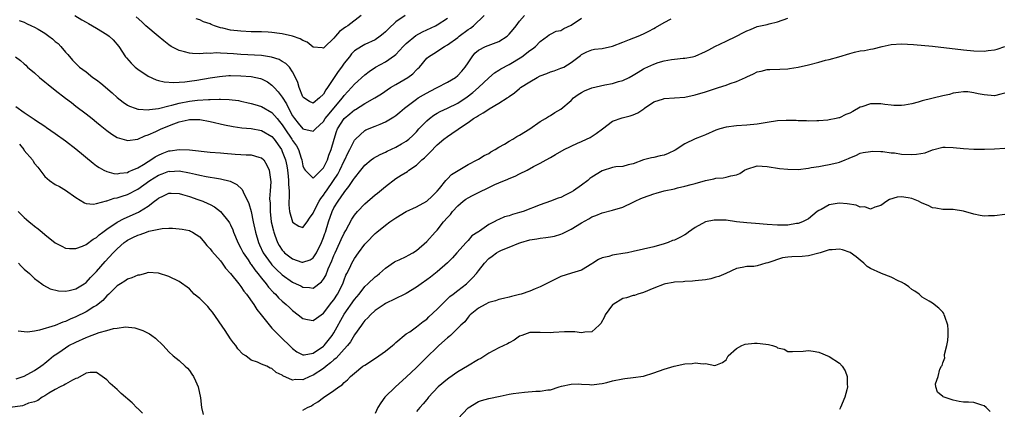
# Model space of a CAD drawing. Units: inches. Extents: x 2604000 to 2607000, y 1497000 to 1500000.
# Drawn here: x 2605308 to 2605499, y 1497129 to 1497204 of the extents above; entities that cross this region are included whole.
import ezdxf

# ---------------------------------------------------------------- set-up
doc = ezdxf.new("R2010")
doc.units = ezdxf.units.IN
doc.header["$MEASUREMENT"] = 0
doc.layers.add('LD26041497_2ft', color=71, linetype='Continuous')

msp = doc.modelspace()

# ---------------------------------------------------------------- linework, layer by layer
at = {"layer": 'LD26041497_2ft'}
for points, elevation in [([(2605307.31, 1497197), (2605308.28, 1497196.28), (2605309, 1497195.65), (2605309.33, 1497195.33), (2605309.62, 1497195), (2605311, 1497193.9), (2605311.94, 1497193), (2605313, 1497192.15), (2605313.62, 1497191.62), (2605315, 1497190.52), (2605317, 1497188.98), (2605318.13, 1497188.13), (2605319, 1497187.44), (2605321, 1497185.94), (2605322.15, 1497185), (2605323, 1497184.33), (2605323.71, 1497183.71), (2605325, 1497182.68), (2605325.97, 1497181.97), (2605327, 1497181.36), (2605328.8, 1497180.8), (2605329, 1497180.77), (2605331, 1497181.04), (2605332.35, 1497181.65), (2605333, 1497181.84), (2605334.53, 1497182.53), (2605335.53, 1497183), (2605338, 1497184), (2605339, 1497184.36), (2605340.79, 1497184.79), (2605341, 1497184.83), (2605343, 1497184.8), (2605345, 1497184.46), (2605347.81, 1497183.81), (2605349.46, 1497183.46), (2605351.19, 1497183.19), (2605353, 1497183.06), (2605355, 1497182.73), (2605357, 1497181.53), (2605357.44, 1497181), (2605358.83, 1497179), (2605359, 1497178.64), (2605359.61, 1497177), (2605359.87, 1497175.87), (2605360.02, 1497175), (2605360.16, 1497173.84), (2605360.24, 1497173), (2605360.22, 1497172.22), (2605360.31, 1497171), (2605360.35, 1497169.65), (2605360.29, 1497169), (2605360.28, 1497168.28), (2605360.43, 1497167), (2605360.96, 1497165), (2605361, 1497164.92), (2605362.19, 1497164.19), (2605363, 1497163.89), (2605363.81, 1497165), (2605364.28, 1497165.72), (2605365, 1497166.65), (2605365.13, 1497167), (2605366.15, 1497169), (2605366.46, 1497169.54), (2605367, 1497170.17), (2605367.34, 1497170.66), (2605367.55, 1497171), (2605368.92, 1497173), (2605369.75, 1497174.25), (2605370.14, 1497175), (2605371, 1497176.81), (2605371.11, 1497177), (2605371.7, 1497178.3), (2605372.09, 1497179), (2605373, 1497180.8), (2605373.18, 1497181), (2605375, 1497182.72), (2605375.18, 1497182.82), (2605377, 1497183.53), (2605377.94, 1497183.94), (2605379, 1497184.36), (2605380.65, 1497185.35), (2605381, 1497185.61), (2605381.77, 1497186.23), (2605382.68, 1497187), (2605385, 1497188.78), (2605385.32, 1497189), (2605386.36, 1497189.64), (2605387.66, 1497190.34), (2605388.99, 1497191), (2605391, 1497192.04), (2605392.54, 1497193), (2605393, 1497193.38), (2605393.79, 1497194.21), (2605394.46, 1497195), (2605395, 1497195.82), (2605395.81, 1497197), (2605396.34, 1497197.66), (2605397, 1497198.25), (2605398.41, 1497199), (2605399.39, 1497199.39), (2605401, 1497199.92), (2605402.6, 1497201), (2605403, 1497201.37), (2605403.74, 1497202.26), (2605404.3, 1497203), (2605405, 1497203.87), (2605405.97, 1497205)], 8996), ([(2605308.04, 1497204.04), (2605309, 1497203.68), (2605309.45, 1497203.45), (2605310.39, 1497203), (2605311, 1497202.74), (2605311.68, 1497202.32), (2605313, 1497201.54), (2605313.78, 1497201), (2605314.45, 1497200.45), (2605315, 1497199.94), (2605315.54, 1497199.54), (2605316.09, 1497199), (2605317, 1497197.86), (2605317.42, 1497197.42), (2605318.35, 1497196.35), (2605319, 1497195.66), (2605319.35, 1497195.35), (2605319.71, 1497195), (2605321, 1497194.04), (2605322.3, 1497193), (2605323, 1497192.52), (2605323.86, 1497191.86), (2605326.01, 1497190.01), (2605327, 1497189.1), (2605328.19, 1497188.19), (2605329, 1497187.63), (2605329.4, 1497187.4), (2605330.47, 1497187), (2605331, 1497186.83), (2605331.15, 1497186.85), (2605333, 1497186.69), (2605333.24, 1497186.76), (2605335, 1497186.94), (2605337, 1497187.47), (2605337.6, 1497187.6), (2605339, 1497188.01), (2605341, 1497188.39), (2605342.56, 1497188.56), (2605344.7, 1497188.7), (2605345, 1497188.69), (2605346.76, 1497188.76), (2605347, 1497188.74), (2605348.72, 1497188.72), (2605350.49, 1497188.49), (2605351, 1497188.39), (2605352.13, 1497188.13), (2605353, 1497187.95), (2605353.71, 1497187.71), (2605355, 1497187.36), (2605357, 1497186.2), (2605357.98, 1497185), (2605358.46, 1497184.46), (2605359, 1497183.78), (2605359.49, 1497183), (2605360.86, 1497181), (2605361, 1497180.76), (2605361.73, 1497179.73), (2605362.15, 1497179), (2605362.67, 1497177.33), (2605362.79, 1497177), (2605363, 1497175.88), (2605363.24, 1497175.24), (2605363.41, 1497175), (2605365, 1497173.45), (2605367, 1497175.45), (2605367.76, 1497177), (2605368.05, 1497177.95), (2605368.48, 1497179), (2605369.03, 1497181), (2605369.51, 1497182.49), (2605369.7, 1497183), (2605371, 1497185), (2605372.1, 1497185.9), (2605373, 1497186.69), (2605373.21, 1497186.79), (2605375, 1497187.91), (2605376.97, 1497189), (2605378.21, 1497189.79), (2605380, 1497191), (2605381, 1497191.62), (2605383.32, 1497193), (2605384.29, 1497193.71), (2605385, 1497194.48), (2605385.29, 1497194.71), (2605385.58, 1497195), (2605387, 1497196.71), (2605387.35, 1497197), (2605388.4, 1497197.6), (2605390.43, 1497199), (2605391, 1497199.29), (2605393, 1497200.73), (2605393.31, 1497201), (2605395, 1497202.28), (2605395.45, 1497202.55), (2605396.06, 1497203), (2605398.15, 1497205)], 8994), ([(2605318.81, 1497205), (2605320.17, 1497204.17), (2605321, 1497203.69), (2605321.43, 1497203.43), (2605323, 1497202.54), (2605325, 1497201.32), (2605325.44, 1497201), (2605326.24, 1497200.24), (2605327.34, 1497199), (2605328.64, 1497197), (2605328.79, 1497196.79), (2605329.72, 1497195.72), (2605330.47, 1497195), (2605331, 1497194.59), (2605333, 1497193.26), (2605334.54, 1497192.54), (2605335, 1497192.39), (2605336.11, 1497192.11), (2605337.98, 1497191.98), (2605339, 1497192.08), (2605340.13, 1497192.13), (2605341, 1497192.26), (2605342.45, 1497192.45), (2605345, 1497192.9), (2605346.81, 1497193.19), (2605348.66, 1497193.34), (2605349, 1497193.35), (2605351, 1497193.31), (2605353, 1497193.16), (2605353.87, 1497193), (2605354.8, 1497192.8), (2605355, 1497192.73), (2605356.11, 1497192.11), (2605357, 1497191.46), (2605357.23, 1497191.23), (2605357.4, 1497191), (2605358.2, 1497190.2), (2605359, 1497189.17), (2605359.85, 1497187.85), (2605360.24, 1497187), (2605361, 1497185.57), (2605361.37, 1497185), (2605362.1, 1497184.1), (2605363, 1497183.02), (2605365, 1497182.57), (2605365.41, 1497183), (2605367, 1497184.47), (2605367.34, 1497185), (2605368.07, 1497185.93), (2605368.99, 1497187), (2605370.68, 1497189), (2605371, 1497189.46), (2605371.72, 1497190.28), (2605372.42, 1497191), (2605373, 1497191.7), (2605375, 1497193.5), (2605375.85, 1497194.15), (2605377.06, 1497194.94), (2605379, 1497196), (2605380.78, 1497197.22), (2605381, 1497197.43), (2605382.42, 1497199), (2605383, 1497199.58), (2605384.89, 1497201.11), (2605386.19, 1497201.81), (2605388.68, 1497203), (2605389, 1497203.18), (2605391, 1497204.45)], 8992), ([(2605382.83, 1497205), (2605381, 1497203.75), (2605379.57, 1497202.43), (2605379, 1497201.85), (2605378.55, 1497201.45), (2605378, 1497201), (2605377, 1497200.3), (2605375, 1497199.34), (2605374.37, 1497199), (2605373, 1497198.12), (2605372.42, 1497197.58), (2605372, 1497197), (2605371, 1497195.76), (2605370.47, 1497195), (2605369.84, 1497194.16), (2605369.06, 1497193), (2605367.75, 1497191), (2605367.43, 1497190.57), (2605367, 1497189.73), (2605366.23, 1497189), (2605365, 1497187.98), (2605364.29, 1497188.29), (2605363.21, 1497189), (2605363, 1497189.2), (2605362.26, 1497191), (2605362.02, 1497192.02), (2605361.54, 1497193), (2605361, 1497194.06), (2605360.37, 1497195), (2605359.7, 1497195.7), (2605359, 1497196.05), (2605358.43, 1497196.43), (2605356.91, 1497196.91), (2605355, 1497197.22), (2605351, 1497197.41), (2605349.53, 1497197.53), (2605348.35, 1497197.65), (2605347, 1497197.68), (2605346.27, 1497197.73), (2605345, 1497197.65), (2605344.32, 1497197.68), (2605343, 1497197.57), (2605341.61, 1497197.61), (2605341, 1497197.68), (2605340.06, 1497197.94), (2605339, 1497198.19), (2605337.49, 1497199), (2605337, 1497199.31), (2605336.05, 1497200.05), (2605334.97, 1497201), (2605332.56, 1497203), (2605331.77, 1497203.77), (2605330.7, 1497204.7)], 8990), ([(2605374.29, 1497205), (2605371.69, 1497203), (2605371.26, 1497202.74), (2605370.1, 1497201.9), (2605369.3, 1497201), (2605369, 1497200.62), (2605367.17, 1497198.83), (2605367, 1497198.65), (2605366.7, 1497198.7), (2605365, 1497198.87), (2605363.8, 1497199.8), (2605363, 1497200.11), (2605362.45, 1497200.45), (2605360.99, 1497200.99), (2605359, 1497201.46), (2605358.49, 1497201.51), (2605357, 1497201.72), (2605356.27, 1497201.73), (2605355, 1497201.81), (2605353, 1497201.84), (2605351, 1497201.93), (2605349, 1497202.15), (2605347.48, 1497202.52), (2605347, 1497202.61), (2605345.86, 1497203), (2605345.23, 1497203.23), (2605345, 1497203.35), (2605343.76, 1497203.76), (2605343, 1497204.15), (2605342.34, 1497204.34)], 8988), ([(2605307.38, 1497187.38), (2605309, 1497186.17), (2605310.72, 1497185), (2605310.89, 1497184.89), (2605311, 1497184.81), (2605312.09, 1497184.09), (2605313, 1497183.52), (2605313.29, 1497183.29), (2605315, 1497182.14), (2605317, 1497180.69), (2605319, 1497179.16), (2605322.35, 1497176.35), (2605323, 1497175.87), (2605323.52, 1497175.52), (2605324.44, 1497175), (2605325, 1497174.74), (2605326.39, 1497174.39), (2605327, 1497174.33), (2605327.54, 1497174.46), (2605329, 1497174.58), (2605329.26, 1497174.74), (2605329.94, 1497175), (2605331, 1497175.48), (2605332.14, 1497176.14), (2605333, 1497176.68), (2605333.54, 1497177), (2605334.4, 1497177.6), (2605335, 1497177.92), (2605335.75, 1497178.25), (2605337, 1497178.73), (2605337.25, 1497178.75), (2605339, 1497179.01), (2605341, 1497178.94), (2605345, 1497178.52), (2605347, 1497178.34), (2605347.7, 1497178.3), (2605349.87, 1497178.13), (2605351, 1497178.07), (2605352.01, 1497177.99), (2605353, 1497178), (2605354.46, 1497177.54), (2605355, 1497177.42), (2605355.4, 1497177), (2605355.99, 1497175.99), (2605356.45, 1497175), (2605356.76, 1497172.76), (2605356.67, 1497171), (2605356.55, 1497169.45), (2605356.63, 1497168.63), (2605356.64, 1497167), (2605356.88, 1497165), (2605357.27, 1497163.27), (2605357.35, 1497163), (2605357.57, 1497162.43), (2605358.08, 1497161), (2605358.41, 1497160.41), (2605359, 1497159.49), (2605359.23, 1497159.23), (2605359.45, 1497159), (2605361, 1497157.8), (2605362.79, 1497157.2), (2605363, 1497157.15), (2605364.38, 1497157.62), (2605365, 1497158.05), (2605365.61, 1497159), (2605366.6, 1497161), (2605367, 1497161.96), (2605367.27, 1497162.73), (2605367.38, 1497163), (2605367.99, 1497165), (2605368.65, 1497167), (2605369, 1497167.7), (2605369.81, 1497169), (2605371, 1497170.68), (2605371.15, 1497170.85), (2605371.87, 1497171.87), (2605372.83, 1497173.17), (2605373, 1497173.49), (2605374.21, 1497175), (2605375, 1497176.01), (2605376.23, 1497177), (2605376.68, 1497177.32), (2605377.95, 1497178.05), (2605379, 1497178.53), (2605379.31, 1497178.69), (2605381, 1497179.46), (2605382.1, 1497180.1), (2605383, 1497180.6), (2605383.5, 1497181), (2605384.28, 1497181.72), (2605385, 1497182.45), (2605385.49, 1497183), (2605387, 1497184.57), (2605387.51, 1497185), (2605388.36, 1497185.64), (2605389, 1497186.03), (2605389.63, 1497186.37), (2605391, 1497187.01), (2605393, 1497188.02), (2605394.8, 1497189.2), (2605395.93, 1497190.07), (2605397, 1497191), (2605399, 1497192.91), (2605400.12, 1497193.88), (2605401, 1497194.38), (2605401.37, 1497194.63), (2605403, 1497195.5), (2605405.41, 1497197), (2605407, 1497198.23), (2605407.46, 1497198.54), (2605408.09, 1497199), (2605409, 1497199.95), (2605410.39, 1497201), (2605410.75, 1497201.25), (2605411, 1497201.34), (2605412.08, 1497201.92), (2605413, 1497202.09), (2605413.56, 1497202.44), (2605415, 1497203.12), (2605417, 1497204.45)], 8998), ([(2605307.79, 1497167), (2605309, 1497165.85), (2605309.46, 1497165.46), (2605309.95, 1497165), (2605310.54, 1497164.54), (2605311, 1497164.13), (2605311.67, 1497163.67), (2605312.44, 1497163), (2605313, 1497162.57), (2605315, 1497160.96), (2605316.26, 1497160.26), (2605317, 1497159.92), (2605317.8, 1497159.8), (2605319, 1497159.81), (2605320.27, 1497160.27), (2605321, 1497160.6), (2605322.35, 1497161.65), (2605323, 1497161.98), (2605323.53, 1497162.47), (2605324.2, 1497163), (2605325, 1497163.58), (2605327, 1497164.94), (2605328.33, 1497165.67), (2605331.12, 1497166.88), (2605331.33, 1497167), (2605333, 1497168.03), (2605334.25, 1497169), (2605334.69, 1497169.31), (2605335, 1497169.6), (2605335.96, 1497170.04), (2605337, 1497170.56), (2605337.44, 1497170.56), (2605339, 1497170.49), (2605339.69, 1497170.31), (2605341, 1497169.91), (2605342.65, 1497169.35), (2605343.61, 1497169), (2605344.58, 1497168.58), (2605345, 1497168.34), (2605345.88, 1497167.88), (2605347.02, 1497167.02), (2605348.66, 1497165), (2605348.8, 1497164.8), (2605349, 1497164.43), (2605349.43, 1497163.43), (2605349.57, 1497163), (2605349.93, 1497162.07), (2605350.37, 1497161), (2605351, 1497159.88), (2605351.42, 1497159), (2605352.37, 1497157.63), (2605352.87, 1497156.87), (2605353, 1497156.73), (2605353.7, 1497155.7), (2605354.28, 1497155), (2605355, 1497154.06), (2605355.87, 1497153), (2605356.34, 1497152.34), (2605357.31, 1497151.31), (2605357.66, 1497151), (2605358.29, 1497150.29), (2605359, 1497149.64), (2605359.77, 1497149), (2605360.38, 1497148.38), (2605361, 1497147.81), (2605362.08, 1497147), (2605363, 1497146.25), (2605363.91, 1497146.09), (2605365, 1497145.88), (2605365.64, 1497146.36), (2605366.54, 1497147), (2605367, 1497147.29), (2605368.6, 1497149.4), (2605369, 1497149.9), (2605369.71, 1497151), (2605370.73, 1497153), (2605371, 1497153.75), (2605371.35, 1497154.65), (2605371.54, 1497155), (2605372.08, 1497156.08), (2605372.51, 1497157), (2605373, 1497157.92), (2605373.76, 1497159), (2605375, 1497160.67), (2605375.31, 1497161), (2605377, 1497162.73), (2605377.32, 1497163), (2605379, 1497164.38), (2605379.87, 1497165), (2605381, 1497165.75), (2605383.03, 1497166.97), (2605385, 1497167.91), (2605387, 1497169), (2605388.03, 1497169.97), (2605389, 1497170.92), (2605389.48, 1497171.48), (2605390.72, 1497173), (2605391, 1497173.32), (2605391.81, 1497174.18), (2605395, 1497176.11), (2605396.77, 1497177), (2605397, 1497177.12), (2605398.14, 1497177.86), (2605399, 1497178.27), (2605399.43, 1497178.57), (2605400.23, 1497179), (2605401, 1497179.49), (2605402.06, 1497180.06), (2605403, 1497180.63), (2605403.65, 1497181), (2605404.45, 1497181.55), (2605405, 1497181.81), (2605406.95, 1497183), (2605409, 1497184.44), (2605410.01, 1497185), (2605410.61, 1497185.39), (2605411, 1497185.62), (2605411.84, 1497186.16), (2605413, 1497186.85), (2605415, 1497188.54), (2605415.45, 1497189), (2605416.33, 1497189.67), (2605417, 1497190.08), (2605417.59, 1497190.41), (2605419.02, 1497190.98), (2605421.52, 1497191.52), (2605423, 1497191.81), (2605424.19, 1497192.19), (2605425, 1497192.42), (2605426.22, 1497193), (2605427, 1497193.42), (2605427.97, 1497194.03), (2605429, 1497194.62), (2605429.25, 1497194.75), (2605431, 1497195.58), (2605431.85, 1497195.85), (2605433, 1497196.2), (2605434.46, 1497196.46), (2605435, 1497196.53), (2605436.71, 1497196.71), (2605437, 1497196.72), (2605438.49, 1497197), (2605439, 1497197.11), (2605441, 1497197.99), (2605441.64, 1497198.36), (2605442.85, 1497199), (2605445, 1497199.98), (2605447, 1497200.96), (2605448.35, 1497201.66), (2605449, 1497202.04), (2605449.71, 1497202.29), (2605451, 1497202.85), (2605453, 1497203.24), (2605453.34, 1497203.34), (2605455, 1497203.75), (2605457, 1497204.46)], 9002), ([(2605308.07, 1497180.07), (2605308.91, 1497179), (2605309, 1497178.85), (2605310.6, 1497177), (2605310.74, 1497176.74), (2605311, 1497176.33), (2605311.6, 1497175.6), (2605313, 1497173.77), (2605313.92, 1497173), (2605315, 1497172.23), (2605315.82, 1497171.82), (2605317, 1497171.11), (2605319, 1497169.7), (2605320.68, 1497168.68), (2605321, 1497168.55), (2605322.43, 1497168.43), (2605323, 1497168.52), (2605324.92, 1497169.08), (2605325, 1497169.07), (2605326.42, 1497169.58), (2605327, 1497169.63), (2605328, 1497170), (2605329, 1497170.27), (2605331, 1497171.36), (2605333.31, 1497173), (2605335, 1497174.05), (2605335.71, 1497174.29), (2605337, 1497174.79), (2605337.22, 1497174.78), (2605339, 1497174.85), (2605341, 1497174.47), (2605342.21, 1497174.21), (2605343, 1497174.01), (2605344.24, 1497173.76), (2605346.62, 1497173.38), (2605347, 1497173.34), (2605348.9, 1497172.9), (2605350.22, 1497172.22), (2605351.24, 1497171.24), (2605351.61, 1497170.39), (2605352.35, 1497169), (2605352.55, 1497168.55), (2605352.96, 1497167), (2605353.36, 1497165), (2605353.79, 1497163), (2605354.38, 1497161), (2605354.57, 1497160.57), (2605355.32, 1497159), (2605356.83, 1497156.83), (2605357, 1497156.64), (2605357.8, 1497155.8), (2605359, 1497154.7), (2605361, 1497153.31), (2605361.68, 1497153), (2605362.57, 1497152.57), (2605363, 1497152.31), (2605364.28, 1497152.28), (2605365, 1497152.17), (2605366.63, 1497153.37), (2605367, 1497153.86), (2605367.42, 1497154.58), (2605367.92, 1497155.92), (2605368.58, 1497157.42), (2605369, 1497158.47), (2605369.23, 1497159), (2605370.18, 1497161), (2605370.42, 1497161.58), (2605371, 1497162.78), (2605371.3, 1497163.3), (2605372.49, 1497165.51), (2605373, 1497166.27), (2605373.6, 1497167), (2605375, 1497168.51), (2605377, 1497170.22), (2605377.45, 1497170.55), (2605379, 1497171.84), (2605381, 1497173.37), (2605382.02, 1497174.02), (2605383.24, 1497174.76), (2605383.52, 1497175), (2605385, 1497175.98), (2605386.05, 1497177), (2605386.57, 1497177.43), (2605387, 1497177.86), (2605387.59, 1497178.41), (2605389, 1497179.9), (2605390.28, 1497181), (2605391, 1497181.56), (2605391.88, 1497182.12), (2605393.07, 1497182.93), (2605393.16, 1497183), (2605395, 1497184.22), (2605396.08, 1497185), (2605396.65, 1497185.35), (2605397, 1497185.62), (2605397.91, 1497186.09), (2605399, 1497186.86), (2605399.1, 1497186.9), (2605401, 1497187.98), (2605402.6, 1497189), (2605402.84, 1497189.16), (2605403, 1497189.3), (2605403.99, 1497190.01), (2605405, 1497190.86), (2605405.19, 1497191), (2605407, 1497192.16), (2605408.39, 1497193), (2605409, 1497193.32), (2605410.25, 1497193.75), (2605411, 1497194.08), (2605411.72, 1497194.28), (2605413, 1497194.75), (2605413.56, 1497195), (2605415, 1497195.9), (2605416.79, 1497197.21), (2605417, 1497197.45), (2605418.03, 1497197.97), (2605419, 1497198.33), (2605419.52, 1497198.48), (2605421, 1497198.57), (2605423, 1497199.06), (2605425, 1497199.8), (2605426.32, 1497200.32), (2605427.96, 1497201), (2605429, 1497201.46), (2605430.04, 1497201.96), (2605431, 1497202.48), (2605431.35, 1497202.65), (2605433, 1497203.64), (2605434.35, 1497204.35)], 9000), ([(2605307.91, 1497157), (2605308.4, 1497156.4), (2605309, 1497155.85), (2605310, 1497155), (2605311, 1497154), (2605312.38, 1497153), (2605312.72, 1497152.72), (2605314.02, 1497152.02), (2605315.63, 1497151.63), (2605317, 1497151.57), (2605317.68, 1497151.68), (2605319, 1497152), (2605320.64, 1497153), (2605321, 1497153.24), (2605321.82, 1497154.18), (2605323, 1497155.37), (2605324.69, 1497157.31), (2605326.26, 1497159), (2605327, 1497159.76), (2605328.36, 1497161), (2605328.73, 1497161.27), (2605329, 1497161.45), (2605330.03, 1497161.97), (2605331, 1497162.43), (2605331.44, 1497162.56), (2605332.67, 1497163), (2605333.16, 1497163.16), (2605335.7, 1497163.7), (2605337, 1497163.76), (2605337.76, 1497163.76), (2605339, 1497163.65), (2605339.57, 1497163.57), (2605341, 1497163.3), (2605341.21, 1497163.21), (2605341.6, 1497163), (2605343, 1497162.06), (2605343.92, 1497161), (2605344.39, 1497160.39), (2605345, 1497159.76), (2605345.32, 1497159.32), (2605347, 1497157.42), (2605347.33, 1497157), (2605348.02, 1497156.02), (2605349, 1497155.01), (2605350.58, 1497153), (2605350.75, 1497152.75), (2605351, 1497152.47), (2605351.57, 1497151.57), (2605352.07, 1497151), (2605353.49, 1497149), (2605354.04, 1497148.04), (2605354.89, 1497147), (2605356.7, 1497144.7), (2605357, 1497144.42), (2605357.66, 1497143.66), (2605358.68, 1497142.68), (2605359, 1497142.39), (2605360.39, 1497141), (2605361, 1497140.42), (2605361.83, 1497139.83), (2605363, 1497139.23), (2605363.23, 1497139.23), (2605365, 1497139.54), (2605367, 1497140.91), (2605367.09, 1497141), (2605368.68, 1497143), (2605369, 1497143.49), (2605371, 1497147.09), (2605373, 1497149.96), (2605373.88, 1497151), (2605375, 1497152.47), (2605375.6, 1497153), (2605377, 1497154.35), (2605377.38, 1497154.62), (2605377.84, 1497155), (2605379, 1497156.04), (2605380.78, 1497157.22), (2605381, 1497157.35), (2605381.63, 1497157.63), (2605383, 1497158.27), (2605383.46, 1497158.54), (2605384.32, 1497159), (2605385, 1497159.42), (2605387, 1497161.18), (2605388.61, 1497163), (2605389, 1497163.4), (2605390.25, 1497165), (2605391, 1497165.83), (2605391.57, 1497166.43), (2605392.01, 1497167), (2605393, 1497168.12), (2605394.06, 1497169), (2605394.6, 1497169.4), (2605395, 1497169.68), (2605395.88, 1497170.12), (2605397, 1497170.71), (2605399, 1497171.66), (2605400.22, 1497172.22), (2605401, 1497172.56), (2605402.74, 1497173.26), (2605403, 1497173.4), (2605404.16, 1497173.84), (2605405, 1497174.3), (2605406.43, 1497175), (2605407.69, 1497175.69), (2605409, 1497176.35), (2605410.14, 1497177), (2605411, 1497177.47), (2605411.95, 1497178.05), (2605413.62, 1497179), (2605416.22, 1497180.22), (2605417, 1497180.55), (2605417.97, 1497181), (2605418.66, 1497181.34), (2605419.86, 1497182.14), (2605421.05, 1497183), (2605423, 1497184.48), (2605424.84, 1497185.16), (2605426.45, 1497185.54), (2605427, 1497185.74), (2605427.91, 1497186.09), (2605429.09, 1497186.91), (2605429.18, 1497187), (2605431, 1497188.23), (2605432.86, 1497188.86), (2605433, 1497188.92), (2605437, 1497189.19), (2605439, 1497189.59), (2605441, 1497190.19), (2605443.52, 1497191), (2605445, 1497191.49), (2605445.82, 1497191.82), (2605447, 1497192.21), (2605448.77, 1497193), (2605449, 1497193.12), (2605450.31, 1497193.69), (2605451, 1497194.04), (2605451.8, 1497194.2), (2605453, 1497194.53), (2605453.48, 1497194.52), (2605455.4, 1497194.6), (2605457, 1497194.64), (2605457.27, 1497194.73), (2605459, 1497194.99), (2605461, 1497195.44), (2605463, 1497195.93), (2605464.3, 1497196.3), (2605465, 1497196.46), (2605466.88, 1497197), (2605469, 1497197.65), (2605469.87, 1497197.87), (2605471, 1497198.13), (2605471.8, 1497198.2), (2605473, 1497198.46), (2605473.5, 1497198.5), (2605475.28, 1497199), (2605477, 1497199.35), (2605479, 1497199.48), (2605481.34, 1497199.34), (2605485.01, 1497199.01), (2605491, 1497198.33), (2605493, 1497198.16), (2605495, 1497198.1), (2605495.8, 1497198.2), (2605497, 1497198.31), (2605497.51, 1497198.49), (2605499, 1497198.99)], 9004), ([(2605499, 1497189.94), (2605498.28, 1497189.72), (2605497, 1497189.39), (2605495, 1497189.61), (2605493.83, 1497189.83), (2605493, 1497190.03), (2605491.84, 1497190.16), (2605491, 1497190.2), (2605490.05, 1497190.05), (2605489, 1497189.91), (2605488.31, 1497189.69), (2605487, 1497189.39), (2605483, 1497188.45), (2605482.2, 1497188.2), (2605481, 1497187.89), (2605479.6, 1497187.6), (2605479, 1497187.52), (2605477.54, 1497187.54), (2605477, 1497187.58), (2605475.74, 1497187.74), (2605475, 1497187.85), (2605473.84, 1497187.84), (2605473, 1497187.87), (2605471.3, 1497187.3), (2605471, 1497187.22), (2605469.6, 1497186.4), (2605469, 1497186.08), (2605468.23, 1497185.77), (2605467, 1497185.17), (2605466.86, 1497185.14), (2605466.32, 1497185), (2605465, 1497184.74), (2605464.7, 1497184.7), (2605463, 1497184.57), (2605462.57, 1497184.57), (2605461, 1497184.5), (2605460.56, 1497184.56), (2605459, 1497184.56), (2605458.61, 1497184.61), (2605457, 1497184.65), (2605456.64, 1497184.64), (2605455, 1497184.56), (2605453, 1497184.27), (2605451, 1497183.95), (2605449, 1497183.73), (2605447, 1497183.59), (2605445, 1497183.34), (2605443.81, 1497183), (2605443, 1497182.74), (2605441, 1497181.85), (2605440.38, 1497181.62), (2605439, 1497181.06), (2605437, 1497180.11), (2605435.11, 1497178.89), (2605433.77, 1497178.23), (2605433, 1497177.91), (2605432.23, 1497177.77), (2605431, 1497177.45), (2605430.58, 1497177.42), (2605428.99, 1497177.01), (2605427, 1497176.26), (2605426.02, 1497176.02), (2605425, 1497175.71), (2605423.64, 1497175.64), (2605423, 1497175.5), (2605421, 1497174.88), (2605419, 1497173.63), (2605418.63, 1497173.37), (2605418.22, 1497173), (2605417, 1497172.1), (2605415.45, 1497171), (2605415, 1497170.72), (2605413.84, 1497170.16), (2605413, 1497169.72), (2605412.44, 1497169.56), (2605411, 1497168.98), (2605409, 1497168.29), (2605405.66, 1497167), (2605405, 1497166.78), (2605403.59, 1497166.41), (2605403, 1497166.19), (2605402.04, 1497165.96), (2605401, 1497165.46), (2605400.66, 1497165.34), (2605400.07, 1497165), (2605399, 1497164.47), (2605397.21, 1497163.21), (2605397, 1497163.08), (2605396.91, 1497163), (2605395.73, 1497162.27), (2605395, 1497161.39), (2605394.8, 1497161.2), (2605394.65, 1497161), (2605392.85, 1497159), (2605391.96, 1497158.04), (2605391, 1497157.08), (2605389, 1497155.33), (2605387.71, 1497154.29), (2605387, 1497153.76), (2605385.9, 1497153), (2605385, 1497152.34), (2605383, 1497151.12), (2605382.78, 1497151), (2605379, 1497149.15), (2605378.75, 1497149), (2605377, 1497147.8), (2605376.08, 1497147), (2605375.58, 1497146.42), (2605375, 1497145.89), (2605374.63, 1497145.37), (2605374.33, 1497145), (2605373, 1497143.09), (2605372.24, 1497141.76), (2605371.62, 1497141), (2605371, 1497140.35), (2605369.42, 1497138.58), (2605369, 1497138.27), (2605368.36, 1497137.64), (2605367.52, 1497137), (2605367, 1497136.58), (2605365, 1497135.25), (2605364.37, 1497135), (2605363, 1497134.36), (2605361.59, 1497134.41), (2605361, 1497134.31), (2605359.14, 1497135.14), (2605359, 1497135.26), (2605357.81, 1497135.81), (2605357, 1497136.59), (2605356.65, 1497136.64), (2605356.03, 1497137), (2605355, 1497137.44), (2605354.17, 1497137.83), (2605353, 1497138.17), (2605351.92, 1497139), (2605351.36, 1497139.36), (2605350.4, 1497140.4), (2605349.99, 1497141), (2605349.54, 1497141.54), (2605349, 1497142.3), (2605347.95, 1497143.95), (2605345.49, 1497147.49), (2605345, 1497148.02), (2605344.57, 1497148.57), (2605343, 1497150.13), (2605341.95, 1497151), (2605341, 1497152.01), (2605339, 1497153.44), (2605337, 1497154.42), (2605335, 1497155.08), (2605333, 1497155.15), (2605332.5, 1497155), (2605331.32, 1497154.68), (2605331, 1497154.67), (2605329.88, 1497154.12), (2605329, 1497153.9), (2605328.49, 1497153.51), (2605327.63, 1497153), (2605327, 1497152.61), (2605325.4, 1497151), (2605325, 1497150.63), (2605324.24, 1497149.76), (2605323, 1497148.8), (2605322.51, 1497148.51), (2605321, 1497147.54), (2605319, 1497146.58), (2605317.88, 1497146.12), (2605317, 1497145.7), (2605316.47, 1497145.53), (2605315, 1497144.9), (2605311.98, 1497143.98), (2605311, 1497143.81), (2605309.61, 1497143.61), (2605309, 1497143.66), (2605307.8, 1497143.8)], 9006), ([(2605363, 1497128.51), (2605363.91, 1497129), (2605364.65, 1497129.35), (2605365, 1497129.58), (2605365.89, 1497130.11), (2605367, 1497130.96), (2605369, 1497132.31), (2605369.94, 1497133), (2605370.6, 1497133.4), (2605371, 1497133.83), (2605371.64, 1497134.36), (2605372.23, 1497135), (2605373, 1497135.68), (2605374.64, 1497137), (2605374.86, 1497137.14), (2605375, 1497137.25), (2605376.09, 1497137.91), (2605377.73, 1497139), (2605379, 1497139.93), (2605380.37, 1497141), (2605380.68, 1497141.32), (2605381, 1497141.6), (2605383, 1497143.27), (2605383.71, 1497143.71), (2605385, 1497144.62), (2605386.31, 1497145.69), (2605387, 1497146.13), (2605387.43, 1497146.57), (2605389, 1497148.05), (2605389.93, 1497149), (2605391.5, 1497150.5), (2605392.15, 1497151), (2605393, 1497151.7), (2605394.7, 1497153), (2605394.86, 1497153.14), (2605395.87, 1497154.13), (2605396.67, 1497155), (2605397, 1497155.48), (2605398.2, 1497157), (2605399, 1497157.91), (2605399.66, 1497158.34), (2605400.49, 1497159), (2605401, 1497159.28), (2605401.51, 1497159.51), (2605403, 1497160.09), (2605404.86, 1497160.86), (2605405.24, 1497161), (2605407, 1497161.49), (2605408.31, 1497161.69), (2605409, 1497161.82), (2605410.07, 1497161.93), (2605411, 1497162.08), (2605411.75, 1497162.25), (2605413, 1497162.6), (2605413.28, 1497162.72), (2605415, 1497163.55), (2605417, 1497164.8), (2605418.41, 1497165.59), (2605419, 1497165.96), (2605419.75, 1497166.25), (2605421, 1497166.77), (2605423, 1497167.25), (2605425, 1497167.82), (2605427, 1497168.78), (2605427.36, 1497169), (2605428.49, 1497169.51), (2605429, 1497169.72), (2605431, 1497170.42), (2605431.47, 1497170.53), (2605433, 1497170.98), (2605435, 1497171.41), (2605435.56, 1497171.56), (2605437, 1497171.88), (2605438.25, 1497172.25), (2605439, 1497172.43), (2605441, 1497173.03), (2605442.64, 1497173.36), (2605443, 1497173.45), (2605444.45, 1497173.55), (2605445, 1497173.65), (2605445.92, 1497173.92), (2605447, 1497174.1), (2605447.66, 1497174.35), (2605448.6, 1497175), (2605449, 1497175.2), (2605451, 1497175.82), (2605453, 1497175.75), (2605455.34, 1497175.34), (2605457, 1497175.18), (2605459, 1497175.17), (2605461, 1497175.38), (2605461.5, 1497175.5), (2605463, 1497175.75), (2605463.94, 1497175.94), (2605465, 1497176.09), (2605466.45, 1497176.45), (2605467, 1497176.53), (2605468.1, 1497177), (2605468.76, 1497177.24), (2605469, 1497177.38), (2605470.13, 1497177.87), (2605471, 1497178.31), (2605471.55, 1497178.45), (2605473, 1497178.66), (2605473.31, 1497178.69), (2605475, 1497178.61), (2605475.4, 1497178.6), (2605477, 1497178.4), (2605477.66, 1497178.34), (2605479, 1497178.14), (2605481, 1497178.03), (2605481.92, 1497178.08), (2605483.6, 1497178.4), (2605485, 1497178.95), (2605487, 1497179.47), (2605487.44, 1497179.44), (2605489, 1497179.43), (2605491, 1497179.2), (2605493, 1497179.08), (2605495.08, 1497179.08), (2605497, 1497179.14), (2605499, 1497179.28)], 9008), ([(2605499, 1497166.39), (2605497, 1497166.13), (2605495.85, 1497166.15), (2605495, 1497166.12), (2605494.24, 1497166.24), (2605493, 1497166.51), (2605491, 1497167.09), (2605489, 1497167.37), (2605487, 1497167.41), (2605485.67, 1497167.67), (2605485, 1497167.73), (2605484.15, 1497168.15), (2605483, 1497168.61), (2605482.73, 1497168.73), (2605482.28, 1497169), (2605481, 1497169.55), (2605480.32, 1497169.68), (2605479, 1497169.87), (2605478.19, 1497169.81), (2605476.68, 1497169.32), (2605476.18, 1497169), (2605475, 1497168.14), (2605473.82, 1497167.82), (2605473, 1497167.45), (2605471.91, 1497167.91), (2605471, 1497167.86), (2605470.24, 1497168.24), (2605468.49, 1497168.49), (2605467, 1497168.63), (2605466.52, 1497168.52), (2605465, 1497168.28), (2605463.42, 1497167.42), (2605463, 1497167.22), (2605462.68, 1497167), (2605461, 1497165.61), (2605460.62, 1497165.38), (2605459.79, 1497165), (2605459, 1497164.7), (2605458.67, 1497164.67), (2605457, 1497164.38), (2605456.38, 1497164.38), (2605455, 1497164.34), (2605453, 1497164.48), (2605450.7, 1497164.7), (2605449, 1497164.82), (2605447, 1497165.03), (2605445, 1497165.3), (2605444.69, 1497165.31), (2605443, 1497165.35), (2605442.68, 1497165.32), (2605441, 1497164.98), (2605439, 1497163.93), (2605437.74, 1497163), (2605437.33, 1497162.67), (2605437, 1497162.48), (2605436.04, 1497161.96), (2605435, 1497161.47), (2605434.65, 1497161.35), (2605433.77, 1497161), (2605433, 1497160.73), (2605431, 1497160.17), (2605427, 1497159.23), (2605425.89, 1497159), (2605425, 1497158.83), (2605423.4, 1497158.6), (2605423, 1497158.52), (2605422.31, 1497158.31), (2605421, 1497158), (2605420.31, 1497157.69), (2605419.17, 1497157), (2605419, 1497156.87), (2605417, 1497155.6), (2605415.08, 1497155.08), (2605413, 1497154.39), (2605409, 1497152.39), (2605408.02, 1497152.02), (2605407, 1497151.58), (2605405.32, 1497151), (2605405, 1497150.91), (2605403.45, 1497150.55), (2605403, 1497150.41), (2605401.86, 1497150.14), (2605401, 1497149.96), (2605400.34, 1497149.66), (2605399, 1497149.34), (2605398.31, 1497149), (2605397, 1497148.25), (2605395.43, 1497147), (2605395.24, 1497146.76), (2605395, 1497146.53), (2605394.38, 1497145.62), (2605393.63, 1497145), (2605393, 1497144.36), (2605391.61, 1497143), (2605391.29, 1497142.71), (2605391, 1497142.5), (2605389.37, 1497141), (2605389, 1497140.69), (2605387, 1497138.75), (2605386.14, 1497137.86), (2605385, 1497136.76), (2605383, 1497134.87), (2605380.95, 1497133), (2605378.89, 1497131), (2605378.07, 1497129.93), (2605377.53, 1497129), (2605377, 1497127.87)], 9010), ([(2605496.21, 1497128.21), (2605495.43, 1497129), (2605495, 1497129.35), (2605494.56, 1497129.44), (2605493, 1497130), (2605491.97, 1497130.03), (2605491, 1497130.07), (2605490.18, 1497130.18), (2605489, 1497130.44), (2605487.25, 1497131), (2605487.08, 1497131.08), (2605487, 1497131.17), (2605485.98, 1497131.98), (2605485.65, 1497133), (2605485.62, 1497133.62), (2605486.08, 1497135), (2605486.46, 1497136.46), (2605486.74, 1497137), (2605486.86, 1497137.14), (2605487, 1497137.7), (2605487.37, 1497138.63), (2605487.32, 1497139), (2605487.31, 1497139.31), (2605487.78, 1497141), (2605487.98, 1497142.02), (2605488.05, 1497143), (2605488.05, 1497144.05), (2605487.96, 1497145), (2605487.37, 1497146.63), (2605487.3, 1497147), (2605487.23, 1497147.23), (2605487, 1497147.51), (2605486.26, 1497148.26), (2605485, 1497149.24), (2605484.37, 1497149.63), (2605483, 1497150.43), (2605482.4, 1497151), (2605481.56, 1497151.56), (2605481, 1497151.87), (2605480.4, 1497152.4), (2605479.57, 1497153), (2605479, 1497153.3), (2605478.5, 1497153.5), (2605477, 1497154.25), (2605475.12, 1497155), (2605475, 1497155.04), (2605473, 1497155.94), (2605472.37, 1497156.37), (2605471.71, 1497157), (2605471, 1497157.54), (2605470.19, 1497158.19), (2605469.05, 1497159.05), (2605467.56, 1497159.56), (2605467, 1497159.71), (2605465.58, 1497159.58), (2605465, 1497159.55), (2605463.21, 1497159), (2605463, 1497158.92), (2605461, 1497158.38), (2605459.73, 1497158.27), (2605457.77, 1497158.23), (2605457, 1497158.17), (2605455.95, 1497158.05), (2605453.08, 1497157.08), (2605452.69, 1497157), (2605451, 1497156.47), (2605450.37, 1497156.37), (2605449, 1497156.31), (2605448.12, 1497156.12), (2605447, 1497155.98), (2605444.97, 1497155), (2605443.61, 1497154.39), (2605443, 1497154.26), (2605442.02, 1497153.98), (2605441, 1497153.78), (2605439, 1497153.54), (2605438.53, 1497153.47), (2605437, 1497153.44), (2605436.66, 1497153.34), (2605435, 1497153.28), (2605434.78, 1497153.22), (2605433.24, 1497153), (2605433, 1497152.95), (2605431, 1497152.17), (2605429, 1497151.29), (2605427.92, 1497151), (2605427.26, 1497150.74), (2605427, 1497150.73), (2605425.72, 1497150.28), (2605425, 1497150.17), (2605423.12, 1497149), (2605423, 1497148.9), (2605421.55, 1497147), (2605421.42, 1497146.58), (2605420.71, 1497145.29), (2605420.42, 1497145), (2605419, 1497143.67), (2605417.62, 1497143.62), (2605417, 1497143.47), (2605415.69, 1497143.69), (2605415, 1497143.7), (2605413.71, 1497143.71), (2605411.53, 1497143.53), (2605411, 1497143.47), (2605409, 1497143.55), (2605407, 1497143.55), (2605405.42, 1497143), (2605405, 1497142.82), (2605403.96, 1497142.04), (2605403, 1497141.58), (2605402.64, 1497141.36), (2605401, 1497140.58), (2605399, 1497139.53), (2605397.47, 1497138.53), (2605397, 1497138.29), (2605394.88, 1497137), (2605393, 1497135.9), (2605391.28, 1497134.72), (2605391, 1497134.51), (2605389.22, 1497133), (2605387.35, 1497131), (2605387.2, 1497130.8), (2605387, 1497130.59), (2605386.28, 1497129.72), (2605385.63, 1497129), (2605385, 1497128.25)], 9012), ([(2605307.43, 1497134.57), (2605308.77, 1497135), (2605309, 1497135.09), (2605311, 1497136.18), (2605312.22, 1497137), (2605312.65, 1497137.35), (2605313, 1497137.6), (2605313.74, 1497138.26), (2605314.67, 1497139), (2605315, 1497139.24), (2605315.68, 1497139.68), (2605317, 1497140.58), (2605317.67, 1497141), (2605319, 1497141.68), (2605321, 1497142.6), (2605321.31, 1497142.69), (2605323.54, 1497143.54), (2605325, 1497143.93), (2605326.32, 1497144.32), (2605327, 1497144.39), (2605328.62, 1497144.62), (2605330.45, 1497144.45), (2605331, 1497144.28), (2605331.95, 1497143.95), (2605333.29, 1497143.29), (2605333.7, 1497143), (2605334.43, 1497142.43), (2605335.92, 1497141), (2605337, 1497139.82), (2605337.83, 1497139), (2605339, 1497138.15), (2605340.17, 1497137), (2605340.61, 1497136.61), (2605341, 1497136.16), (2605341.5, 1497135.5), (2605341.79, 1497135), (2605342.19, 1497134.19), (2605342.69, 1497133), (2605343.14, 1497130.86), (2605343.38, 1497129), (2605343.66, 1497127.66)], 9008), ([(2605393, 1497126.82), (2605395, 1497128.97), (2605397, 1497130.2), (2605397.62, 1497130.38), (2605399, 1497130.75), (2605401.24, 1497131.24), (2605403, 1497131.59), (2605403.72, 1497131.72), (2605405.96, 1497131.96), (2605408.15, 1497132.15), (2605409, 1497132.2), (2605410.45, 1497132.45), (2605411, 1497132.47), (2605412.66, 1497133), (2605413.12, 1497133.12), (2605415, 1497133.53), (2605416.43, 1497133.58), (2605417, 1497133.54), (2605418.51, 1497133.49), (2605419, 1497133.44), (2605420.41, 1497133.59), (2605421, 1497133.65), (2605421.89, 1497133.89), (2605423, 1497134.16), (2605425, 1497134.59), (2605425.36, 1497134.64), (2605427, 1497134.8), (2605429, 1497135.09), (2605431, 1497135.72), (2605433, 1497136.46), (2605434.96, 1497137.04), (2605437, 1497137.48), (2605438.44, 1497137.56), (2605439, 1497137.68), (2605440.54, 1497137.46), (2605441, 1497137.55), (2605442.82, 1497137.18), (2605443, 1497137.21), (2605444.28, 1497137.72), (2605445, 1497138.25), (2605445.26, 1497138.74), (2605445.43, 1497139), (2605447, 1497140.45), (2605448.07, 1497141), (2605448.71, 1497141.29), (2605450.52, 1497141.48), (2605451, 1497141.51), (2605452.74, 1497141.26), (2605453.25, 1497141.25), (2605454.01, 1497141), (2605454.79, 1497140.79), (2605455, 1497140.58), (2605456.29, 1497140.29), (2605457, 1497139.85), (2605457.89, 1497139.89), (2605459.95, 1497139.95), (2605461, 1497140.06), (2605461.91, 1497139.91), (2605463, 1497139.77), (2605465, 1497138.91), (2605467, 1497137.58), (2605467.48, 1497137), (2605468.09, 1497136.09), (2605468.46, 1497135), (2605468.46, 1497133.54), (2605468.54, 1497133), (2605468.41, 1497132.41), (2605468.05, 1497131), (2605467.2, 1497129), (2605467, 1497128.6)], 9014), ([(2605331.94, 1497127.94), (2605331, 1497128.79), (2605330.91, 1497128.91), (2605329.89, 1497129.89), (2605327.76, 1497131.76), (2605327, 1497132.48), (2605325.66, 1497133.66), (2605325, 1497134.36), (2605324.12, 1497135), (2605323, 1497135.77), (2605321.8, 1497135.8), (2605321, 1497135.68), (2605319.31, 1497134.69), (2605319, 1497134.64), (2605318.34, 1497134.34), (2605317, 1497133.56), (2605316.68, 1497133.32), (2605315.99, 1497133), (2605315, 1497132.49), (2605313.78, 1497131.78), (2605313, 1497131.29), (2605312.5, 1497131), (2605311.65, 1497130.35), (2605311, 1497130.12), (2605309.83, 1497129.83), (2605309, 1497129.49), (2605308.63, 1497129.37), (2605306.3, 1497129)], 9010)]:
    msp.add_lwpolyline(points, dxfattribs=dict(at, elevation=elevation))

doc.saveas('drawing.dxf')
